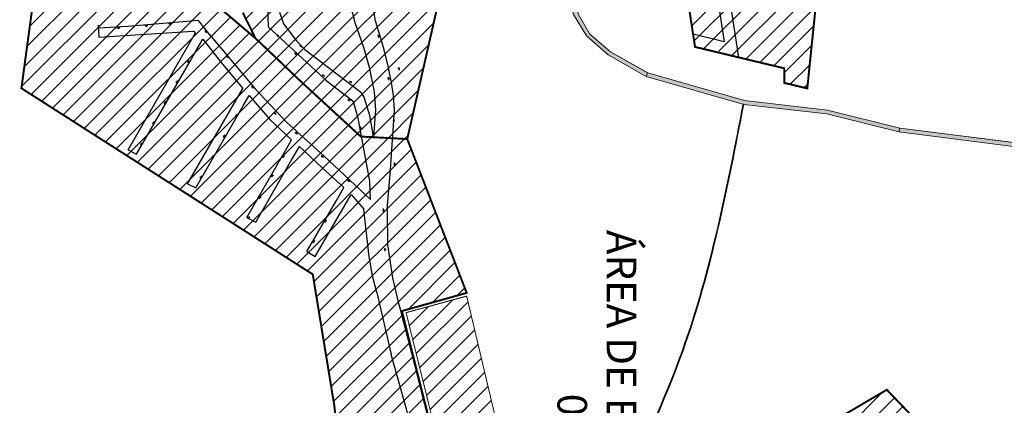
# Model space of a CAD drawing. Extents: x 4445 to 118215, y -7311 to 10300.
# Drawn here: x 71945 to 72945, y -3295 to -2903 of the extents above; entities that cross this region are included whole.
import ezdxf

# ---------------------------------------------------------------- set-up
doc = ezdxf.new("R2010")
doc.units = 0
doc.header["$LTSCALE"] = 30
doc.header["$MEASUREMENT"] = 0
for name, color, linetype in [('BAIRROS TEXTOS 1', 7, 'CONTINUOUS'), ('H_0_10', 9, 'CONTINUOUS'), ('H_41_50', 90, 'CONTINUOUS'), ('H_51_60', 50, 'CONTINUOUS'), ('LOTES', 8, 'CONTINUOUS'), ('ÁREA DE EXPANSÃO', 5, 'CONTINUOUS')]:
    doc.layers.add(name, color=color, linetype=linetype)
doc.layers.add('Rio', color=111, linetype='CONTINUOUS', lineweight=20)
doc.styles.add('SIMPLEX', font='txt', dxfattribs={"height": 22})

msp = doc.modelspace()

# ---------------------------------------------------------------- hatches: boundary and pattern name
at = {"layer": 'H_0_10'}
h = msp.add_hatch(dxfattribs=at)
h.set_pattern_fill('ANSI31', color=256, scale=100, style=0)
h.paths.add_polyline_path([(72325.29, -3645.99), (72318.66, -3637.15), (72291.18, -3604.7), (72261.05, -3595.62), (72225.12, -3591.97), (72183.56, -3590.29), (72131.66, -3594.55), (72076.93, -3791.12), (72173.37, -3775.95), (72246.68, -3770.32), (72314.09, -3781.23), (72365.44, -3701.34), (72357.06, -3692.2), (72346.95, -3687.54), (72344.5, -3671.61)])
h.paths.add_polyline_path([(72386.16, -3679), (72386.16, -3679), (72407.16, -3664.23), (72429.03, -3636.71), (72445.8, -3596.88), (72457.86, -3580.43), (72470.98, -3565.88), (72475.45, -3560.38), (72484, -3543.5), (72398.94, -3183.63), (72337.41, -3200.41), (72370, -3332), (72376.19, -3370.21), (72375.9, -3406.11), (72365.12, -3443.09), (72353.52, -3479.12), (72338.99, -3520.01), (72331.73, -3563.29), (72329.59, -3583.35), (72333.54, -3596.08), (72343.53, -3616.14), (72353.35, -3636.3), (72358.73, -3648.11)])
at = {"layer": 'H_41_50'}
h = msp.add_hatch(dxfattribs=at)
h.set_pattern_fill('ANSI31', color=256, scale=100, style=0)
h.paths.add_polyline_path([(72391.78, -1293.32), (72429.79, -1438.31), (72538.14, -1510.1), (72608.77, -1554.9), (72642.77, -1579), (72683.69, -1608.63), (72766.87, -1666.78), (72638.78, -1799.05), (72684.07, -1848.14), (72691.21, -1859.33), (72691.07, -1860.46), (72657.98, -1979.74), (72639.65, -1982.86), (72629.14, -1971.6), (72525.31, -1899.88), (72529.67, -1894.89), (72533.43, -1878.97), (72447, -1807.71), (72433.59, -1791.48), (72303.38, -1711.69), (72290.48, -1705.23), (72254.64, -1671.06), (72127.9, -1623.87), (72073.55, -1628.71), (71995.62, -1675.9), (71961.34, -1632.12), (71863.73, -1699.65), (71794.83, -1709.8), (71743.31, -1666.88), (71415.57, -1240.36), (71500.44, -1175.07), (71557.88, -1241.7), (71927.97, -965.61), (72108.08, -1191.72), (72143.82, -1042.9), (72460.87, -932.96), (72537.51, -963.33), (72596.12, -1121.41), (72456.17, -1251.14)])
h.paths.add_polyline_path([(72348.82, -1803.32), (72323.39, -1782.4), (72279.69, -1735.06), (72213.25, -1691.58), (72114.5, -1666.37), (72072.9, -1708.91), (72033.27, -1735.32), (72003.27, -1678.33), (71996.93, -1675.02), (71828.08, -1788.69), (71861.79, -1824.38), (71902.28, -1854.7), (71836.48, -1873.49), (71857.39, -2037.36), (71868.58, -2205.9), (71972.59, -2231.51), (71996.63, -2103.26), (72035.99, -2031.99), (72184.97, -2089.32), (72225.09, -2120.62), (72275.35, -2160.61), (72338.02, -2287.09), (72343.29, -2324.22), (72325.89, -2380.68), (72225.7, -2573.2), (72171.29, -2678.89), (72157.72, -2719.14), (72167.81, -2745.26), (72170, -2761.13), (72171.72, -2895.83), (72184.45, -2921.71), (72229.37, -2964.5), (72291.44, -3021.61), (72338.61, -3024.1), (72372.11, -2876.87), (72454.74, -2867.37), (72515.03, -2605.86), (72538.82, -2565.3), (72598.75, -2474.09), (72679.95, -2360.95), (72741.76, -2269.29), (72736.77, -2188.13), (72539.28, -1980.96), (72399.82, -1895.14)])
at = {"layer": 'H_51_60'}
h = msp.add_hatch(dxfattribs=at)
h.set_pattern_fill('ANSI31', color=256, scale=100, style=0)
h.paths.add_polyline_path([(72911.21, -2129.16), (72936.96, -2230.64), (72958.62, -2289.5), (72942.03, -2299.12), (72927.27, -2307.63), (72868.58, -2331.42), (72867.35, -2399.31), (72823.59, -2509.08), (72896.92, -2596.98), (72938.15, -2826.42), (72989.4, -2828.88), (73086.04, -2807.85), (73110.45, -2920.01), (73061.28, -2906.21), (72824.89, -2880.91), (72790.14, -2860.61), (72755.51, -2867.51), (72744.7, -2972.7), (72721.54, -2967.15), (72721.22, -2952.26), (72630.77, -2930.59), (72598.19, -2718.57), (72722.26, -2504.1), (72785, -2496.22), (72835.47, -2336.32), (72786.1, -2327.72), (72734.54, -2337.47), (72754.68, -2273.08), (72772.45, -2199.94), (72778.27, -2176.88), (72781.98, -2145.61), (72777.37, -2112.75), (72752.8, -2059.4), (72778.64, -2056.33), (72836.06, -2040.37), (72863.33, -2079.29), (72888.65, -2108.95), (72901.85, -2119.87)])
h = msp.add_hatch(dxfattribs=at)
h.set_pattern_fill('ANSI31', color=256, scale=100, style=0)
h.paths.add_polyline_path([(71106.2, -2662.33), (71467.9, -2929.85), (71429.61, -3010.26), (71454.54, -3061.34), (71524.63, -3115.85), (71403.31, -3327.81), (71406.87, -3354.7), (71347.81, -3491.91), (71374.8, -3546.13), (71344.88, -3627.59), (71549.56, -3778.26), (71762.44, -3857.36), (71747.54, -3883.41), (71847.86, -3940.78), (71958.29, -3756.75), (72067.66, -3794.83), (72126.24, -3587.97), (72139.99, -3466.46), (71907.11, -3417.21), (71849.21, -3284.8), (71817.09, -3238.76), (71771.99, -3178.15), (71743.59, -3152.1), (71831.72, -3100.94), (71731.54, -2957.64), (71590.78, -2860.07), (71390.56, -2528.73), (71373.88, -2448.41), (71315.8, -2479.42), (71279.77, -2499.36)])
h.paths.add_polyline_path([(72825.42, -3278.72), (72530.44, -3451.92), (72488.13, -3544.16), (72476.86, -3565.46), (72465.56, -3577.68), (72449.09, -3598.23), (72431.34, -3639.67), (72408.63, -3666.59), (72401.42, -3673.5), (72386.87, -3685.63), (72356.13, -3651.77), (72325.46, -3586.19), (72332.25, -3534.03), (72342.76, -3499.56), (72349.84, -3479.12), (72373.94, -3388.2), (72371.32, -3351.1), (72333.2, -3198.76), (72398.94, -3180.37), (72338.61, -3024.1), (72291.44, -3021.61), (72229.37, -2964.5), (72184.45, -2921.71), (72120.97, -2867.83), (71959.28, -2881.34), (71946.92, -2972.54), (72242.71, -3161.52), (72264.6, -3295.07), (72273.72, -3377.08), (72244.53, -3437.22), (72212.26, -3466.39), (72139.99, -3466.46), (72126.24, -3587.97), (72154.83, -3585.62), (72183.41, -3583.28), (72225.62, -3584.99), (72262.43, -3588.73), (72295.19, -3598.6), (72351.15, -3668.82), (72353.29, -3682.76), (72371.48, -3697.58), (72318.71, -3779.78), (72440.74, -3766.23), (72459.65, -3848.72), (72477.86, -3928.11), (72487.04, -3960.8), (72490.27, -3972.4), (72479.55, -4041.86), (72495.68, -4049.48), (72506.44, -4055), (72526.64, -4077.98), (72559.17, -4109.82), (72581.4, -4129.6), (72598.58, -4157.79), (72707.06, -4393.21), (72777.27, -4500.62), (72906.35, -4777.47), (72935.4, -4832), (72946.99, -4856.46), (72958, -4865.3), (73077.67, -4961.25), (73142.96, -5001.84), (73217.26, -4993.12), (73316.22, -4924.31), (73481.52, -5017.62), (73463.23, -4949.16), (73230.23, -4835.98), (73007.44, -4556.55), (72912.28, -4365.5), (72776.26, -4226.23), (72738.03, -4175.94), (72711.65, -4127.89), (72873.45, -3981.88), (72883.27, -3976.19), (72914.05, -3908.95), (72891.51, -3867.45), (72900, -3795.52), (72863.64, -3743.99), (72686.86, -3874.76), (72594.05, -3948.35), (72584.21, -3933.45), (72564.25, -3894.45), (72509.2, -3802.22), (72700.18, -3628.5), (72696.2, -3624.02), (72904.88, -3443.76), (72849.75, -3360.58), (72851.62, -3306.03)])
at = {"layer": 'Rio'}
for points in [[(72502.93, -2847.32), (72503.55, -2823.66), (72505.8, -2812.04), (72508.15, -2799.94), (72509.48, -2787.81), (72510.8, -2775.76), (72511.33, -2768.35), (72512.57, -2756.65), (72515.74, -2745.25), (72518.03, -2733.25), (72520.34, -2721.11), (72520.67, -2708.58), (72521.96, -2696.48), (72522.29, -2683.95), (72522.54, -2674.28), (72518.54, -2674.17), (72518.29, -2683.85), (72517.96, -2696.21), (72516.67, -2708.31), (72516.35, -2720.68), (72514.1, -2732.51), (72511.85, -2744.33), (72508.63, -2755.9), (72507.34, -2767.99), (72506.82, -2775.4), (72505.5, -2787.37), (72504.19, -2799.34), (72501.87, -2811.28), (72499.56, -2823.22), (72499.24, -2835.22), (72498.93, -2847.22), (72500.28, -2870.58), (72507.52, -2897.73), (72520.52, -2919.4), (72542.74, -2938.75), (72581.24, -2960.73), (72582.37, -2956.77), (72545.04, -2935.46), (72523.99, -2917.65), (72512.39, -2897.73), (72504.27, -2870.69)], [(72680.98, -2985.03), (72582.8, -2957.01), (72582.37, -2956.77), (72581.24, -2960.73), (72680.2, -2988.97), (72764.41, -2998.67), (72837.52, -3016.93), (72838.49, -3013.05), (72765.13, -2994.73)], [(72838.49, -3013.05), (72837.52, -3016.93), (73054.01, -3044.67), (73056.93, -3040.64)]]:
    msp.add_hatch(color=256, dxfattribs=at).paths.add_polyline_path(points)

# ---------------------------------------------------------------- linework, layer by layer
at = {"layer": 'BAIRROS TEXTOS 1', "lineweight": 18, "ltscale": 0.25}
msp.add_lwpolyline([(72755.51, -2867.51, 2, 2, 0), (72744.7, -2972.7, 2, 2, 0), (72721.54, -2967.15, 2, 2, 0), (72721.22, -2952.26, 2, 2, 0), (72630.77, -2930.59, 2, 2, 0), (72598.19, -2718.57, 2, 2, 0)], format="xyseb", dxfattribs=at)
at = {"layer": 'BAIRROS TEXTOS 1', "lineweight": 18, "ltscale": 0.25, "const_width": 2}
for points in [[(72371.32, -3351.1), (72333.2, -3198.76), (72398.94, -3180.37), (72338.61, -3024.1), (72291.44, -3021.61), (72229.37, -2964.5), (72184.45, -2921.71), (72120.97, -2867.83)], [(72171.72, -2895.83), (72184.45, -2921.71), (72229.37, -2964.5), (72229.37, -2964.5), (72291.44, -3021.61), (72338.61, -3024.1), (72372.11, -2876.87)], [(71959.28, -2881.34), (71946.92, -2972.54), (72242.71, -3161.52), (72264.6, -3295.07), (72273.72, -3377.08)], [(72851.62, -3306.03), (72825.42, -3278.72), (72530.44, -3451.92)]]:
    msp.add_lwpolyline(points, dxfattribs=at)
at = {"layer": 'LOTES'}
for points in [[(72374.98, -2515.99), (72372.37, -2521.41), (72352.46, -2563.89), (72338.65, -2590.34), (72321.54, -2618.73), (72307.09, -2642.25), (72299.51, -2655.19), (72291.8, -2668.06), (72285.86, -2681.83), (72279.99, -2695.64), (72276.87, -2709.52), (72274.64, -2721.65), (72272.85, -2733.25), (72271.67, -2746.53), (72271.11, -2761.59), (72271.77, -2814.79), (72272.5, -2842.52), (72273.49, -2855.3), (72275.3, -2866.24), (72285.38, -2905.7)], [(72641.95, -2726.8), (72674.89, -2941.16)], [(72191.77, -2736.26), (72197.42, -2910.02)], [(72630.41, -2730.73), (72660.31, -2925.33)], [(72306.32, -2904.07), (72302.32, -2881.17)], [(72208.89, -2895.41), (72212.87, -2907.06)], [(72024.95, -2908.57), (72025.68, -2920.55)], [(72126.69, -2903.72), (72054.86, -2909.7)], [(72097.35, -2907.22), (72096.35, -2907.28)], [(72099.35, -2907.11), (72098.35, -2907.16)], [(72139.49, -2920.1), (72126.69, -2903.72)], [(72212.87, -2907.06), (72226.33, -2924.46)], [(72285.38, -2905.7), (72294.33, -2930.95), (72299.99, -2951.12), (72305.05, -2976.06), (72306.31, -2994.79), (72304.4, -3021.61)], [(72318.24, -3095.73), (72321.54, -3055.34), (72325.61, -2994.64), (72324.66, -2979.8), (72322.54, -2966.64), (72319.27, -2950.11), (72314.83, -2932.24), (72306.32, -2904.07)], [(72054.86, -2909.7), (72025.13, -2911.5)], [(72025.68, -2920.55), (72121.26, -2914.74)], [(72044.81, -2911.51), (72043.81, -2911.57)], [(72046.81, -2911.4), (72045.81, -2911.46)], [(72055.18, -3035.03), (72123.79, -2916.19)], [(72073.24, -2909.22), (72072.25, -2909.28)], [(72075.24, -2909.1), (72074.24, -2909.16)], [(72123.79, -2916.19), (72121.26, -2914.74)], [(72133.98, -2914.56), (72133.37, -2913.77)], [(72135.2, -2916.15), (72134.59, -2915.35)], [(72197.42, -2910.02), (72245.24, -2954.32)], [(72206.91, -2918.65), (72206.35, -2917.82)], [(72309.23, -2919.29), (72308.92, -2918.34)], [(72660.31, -2925.33), (72628.8, -2917.78)], [(72117.79, -2945.78), (72124.44, -2934.26), (72131.19, -2922.56), (72151.02, -2948.22)], [(72139.49, -2920.1), (72184.3, -2973.02)], [(72208.04, -2920.3), (72207.48, -2919.47)], [(72234.51, -2933.27), (72226.33, -2924.46)], [(72309.85, -2921.19), (72309.54, -2920.24)], [(72225.02, -2937.57), (72224.22, -2936.96)], [(72226.6, -2938.79), (72225.81, -2938.18)], [(72230.48, -2929.63), (72229.73, -2928.98)], [(72232, -2930.94), (72231.24, -2930.28)], [(72234.51, -2933.27), (72291.16, -2976.28)], [(72674.89, -2941.16), (72630.78, -2930.59)], [(72063.69, -3039.49), (72117.79, -2945.78)], [(72115.85, -2946.61), (72116.35, -2945.75)], [(72116.85, -2944.89), (72117.36, -2944.02)], [(72151.02, -2948.22), (72171.55, -2972.67)], [(72155.7, -2940.4), (72155.09, -2939.6)], [(72156.93, -2941.98), (72156.32, -2941.19)], [(72245.24, -2954.32), (72256.21, -2964.5)], [(72329.82, -2951.17), (72330.04, -2952.15)], [(72330.27, -2953.12), (72330.49, -2954.1)], [(72104.05, -2967.31), (72104.56, -2966.45)], [(72105.06, -2965.59), (72105.57, -2964.72)], [(72253.06, -2959.29), (72252.26, -2958.68)], [(72254.64, -2960.51), (72253.85, -2959.9)], [(72256.21, -2964.5), (72283.21, -2985.3)], [(72280.78, -2965.77), (72279.99, -2965.16)], [(72282.36, -2966.99), (72281.57, -2966.38)], [(72319.64, -2962.23), (72319.45, -2961.25)], [(72320.02, -2964.19), (72319.83, -2963.21)], [(72115.65, -3069.49), (72171.55, -2972.67)], [(72181.1, -2971.08), (72180.48, -2970.29)], [(72182.32, -2972.67), (72181.71, -2971.88)], [(72184.3, -2973.02), (72215.94, -3006.86)], [(72292.85, -2978.07), (72291.16, -2976.28)], [(72304.4, -3021.61), (72300.46, -3000.21), (72294.94, -2981.5), (72292.85, -2978.07)], [(72092.13, -2988.21), (72092.64, -2987.34)], [(72093.14, -2986.48), (72093.64, -2985.61)], [(72123.89, -3073.63), (72171.88, -2990.49), (72177.99, -2979.92)], [(72177.99, -2979.92), (72198.69, -3004.06), (72221.22, -3025.04)], [(72278.99, -2984.29), (72278.2, -2983.68)], [(72280.58, -2985.51), (72279.79, -2984.9)], [(72300.53, -3066.84), (72288.77, -3003), (72283.88, -2986.4), (72283.21, -2985.3)], [(72204.17, -2997.56), (72203.53, -2996.79)], [(72205.46, -2999.09), (72204.82, -2998.32)], [(72080.36, -3008.97), (72080.86, -3008.11)], [(72081.36, -3007.25), (72081.87, -3006.38)], [(72164.14, -3001.53), (72164.64, -3000.67)], [(72165.14, -2999.8), (72165.65, -2998.94)], [(72215.94, -3006.86), (72253.81, -3041.03)], [(72324.96, -3007.2), (72325.06, -3006.2)], [(72325.16, -3005.21), (72325.26, -3004.21)], [(72225.72, -3017.98), (72224.97, -3017.32)], [(72291.11, -3012.35), (72290.94, -3011.37)], [(72291.44, -3014.32), (72291.27, -3013.34)], [(72069.06, -3028.55), (72069.56, -3027.69)], [(72152.15, -3022.47), (72152.66, -3021.6)], [(72153.16, -3020.74), (72153.66, -3019.88)], [(72175.85, -3103.63), (72217.85, -3030.88), (72221.22, -3025.04)], [(72227.21, -3019.32), (72226.46, -3018.65)], [(72055.18, -3035.03), (72063.69, -3039.49)], [(72068.05, -3030.28), (72068.55, -3029.42)], [(72220.83, -3046.02), (72229.07, -3031.73)], [(72229.07, -3031.73), (72251.67, -3052.61), (72274.27, -3073.45)], [(72140.35, -3043.26), (72140.86, -3042.39)], [(72141.36, -3041.53), (72141.86, -3040.66)], [(72184.83, -3108.37), (72220.83, -3046.02)], [(72212.14, -3043.08), (72212.64, -3042.21)], [(72213.15, -3041.35), (72213.65, -3040.49)], [(72251.94, -3041.59), (72251.19, -3040.92)], [(72253.43, -3042.92), (72252.68, -3042.26)], [(72301.45, -3085.36), (72253.81, -3041.03)], [(72325.68, -3048.82), (72325.78, -3047.82)], [(72325.49, -3050.81), (72325.59, -3049.81)], [(72128.46, -3064.19), (72128.96, -3063.33)], [(72129.47, -3062.47), (72129.97, -3061.6)], [(72201.09, -3062.6), (72201.59, -3061.73)], [(72202.1, -3060.87), (72202.6, -3060.01)], [(72278.67, -3066.33), (72277.93, -3065.66)], [(72280.16, -3067.66), (72279.42, -3067)], [(72301.45, -3085.36), (72300.53, -3066.84)], [(72115.65, -3069.49), (72123.89, -3073.63)], [(72266.79, -3086.41), (72274.27, -3073.45)], [(72188.44, -3084.73), (72188.94, -3083.87)], [(72189.44, -3083), (72189.95, -3082.14)], [(72236.79, -3138.37), (72266.79, -3086.41)], [(72245.29, -3143.25), (72281.65, -3080.27)], [(72281.65, -3080.27), (72294.48, -3095.3)], [(72307.68, -3179.79), (72303.26, -3162.86), (72299.93, -3143.62), (72294.48, -3095.3)], [(72314.36, -3097.78), (72314.45, -3096.78)], [(72314.55, -3095.79), (72314.65, -3094.79)], [(72318.24, -3095.73), (72318.65, -3131.41), (72323.5, -3165.15)], [(72175.85, -3103.63), (72184.83, -3108.37)], [(72176.87, -3105.22), (72177.37, -3104.35)], [(72177.88, -3103.49), (72178.38, -3102.63)], [(72255, -3108.84), (72255.51, -3107.97)], [(72256.01, -3107.11), (72256.52, -3106.24)], [(72243.15, -3129.42), (72243.65, -3128.55)], [(72244.16, -3127.69), (72244.66, -3126.82)], [(72236.79, -3138.37), (72245.29, -3143.25)], [(72316.04, -3135.84), (72316.02, -3134.84)], [(72316.1, -3137.84), (72316.07, -3136.84)], [(72323.5, -3165.15), (72329.4, -3189.92)], [(72307.68, -3179.79), (72322.44, -3243.05)], [(72329.4, -3189.92), (72333.2, -3202.89)], [(72335.69, -3520.01), (72349.84, -3479.12), (72365.12, -3443.09), (72375.9, -3406.11), (72376.19, -3370.21), (72366.44, -3332), (72356.28, -3292.4), (72346.69, -3254.91), (72336.56, -3215.61), (72333.2, -3202.89)], [(72345.89, -3445.33), (72356.52, -3403.26), (72356.77, -3372.56), (72347.65, -3336.81), (72337.49, -3297.22), (72322.44, -3243.05)]]:
    msp.add_lwpolyline(points, dxfattribs=at)
for centre in [(72097.85, -2907.19), (72045.31, -2911.49), (72073.74, -2909.19), (72134.29, -2914.96), (72207.2, -2919.06), (72309.38, -2919.77), (72225.41, -2937.88), (72230.87, -2929.96), (72116.6, -2945.32), (72156.01, -2940.79), (72330.16, -2952.63), (72104.81, -2966.02), (72253.46, -2959.6), (72281.18, -2966.08), (72319.73, -2962.72), (72181.4, -2971.48), (72092.89, -2986.91), (72279.39, -2984.6), (72204.49, -2997.94), (72081.11, -3007.68), (72164.89, -3000.24), (72325.11, -3005.71), (72226.09, -3018.32), (72291.19, -3012.85), (72068.8, -3028.99), (72152.91, -3021.17), (72141.11, -3041.96), (72212.89, -3041.78), (72252.31, -3041.92), (72325.64, -3049.32), (72129.21, -3062.9), (72201.84, -3061.3), (72279.05, -3066.67), (72189.19, -3083.44), (72314.5, -3096.29), (72177.62, -3103.92), (72255.76, -3107.54), (72243.9, -3128.12), (72316.06, -3136.35)]:
    msp.add_circle(centre, 0.5, dxfattribs=at)
at = {"layer": 'Rio'}
for p, q in [((72837.52, -3016.93), (73054.01, -3044.67)), ((72838.49, -3013.05), (73056.97, -3040.65))]:
    msp.add_line(p, q, dxfattribs=at)
for points in [[(72498.93, -2847.22), (72500.28, -2870.58), (72507.52, -2897.73), (72520.52, -2919.4)], [(72502.93, -2847.32), (72504.27, -2870.69), (72512.39, -2897.73), (72523.99, -2917.65)], [(72507.52, -2897.73), (72520.52, -2919.4), (72542.74, -2938.75), (72581.24, -2960.73), (72582.37, -2956.77), (72545.04, -2935.46), (72523.99, -2917.65), (72512.39, -2897.73)], [(72523.99, -2917.65), (72545.04, -2935.46), (72582.8, -2957.01), (72680.98, -2985.03), (72765.13, -2994.73), (72838.49, -3013.05)], [(72520.52, -2919.4), (72542.74, -2938.75), (72581.24, -2960.73), (72680.2, -2988.97), (72764.41, -2998.67), (72837.52, -3016.93)], [(72581.24, -2960.73), (72582.34, -2956.88)], [(72837.52, -3016.93), (72838.49, -3013.05)]]:
    msp.add_lwpolyline(points, dxfattribs=at)
for points in [[(72680.98, -2985.03), (72582.8, -2957.01), (72582.37, -2956.77), (72581.24, -2960.73), (72680.2, -2988.97), (72764.41, -2998.67), (72837.52, -3016.93), (72838.49, -3013.05), (72765.13, -2994.73)], [(72838.49, -3013.05), (72837.52, -3016.93), (73054.01, -3044.67), (73056.93, -3040.64)]]:
    msp.add_lwpolyline(points, close=True, dxfattribs=at)
at = {"layer": 'Rio', "lineweight": 18, "ltscale": 0.5}
for points in [[(72475.51, -3560.14), (72553.89, -3387.52), (72617.89, -3238.45), (72679.55, -2988.21)], [(72476.16, -3560.9), (72554.54, -3388.28), (72618.54, -3239.21), (72680.2, -2988.97)]]:
    msp.add_spline(points, degree=3, dxfattribs=at)
at = {"layer": 'ÁREA DE EXPANSÃO', "const_width": 1}
msp.add_lwpolyline([(72386.16, -3679), (72386.16, -3679), (72407.16, -3664.23), (72429.03, -3636.71), (72445.8, -3596.88), (72457.86, -3580.43), (72470.98, -3565.88), (72475.45, -3560.38), (72484, -3543.5), (72398.94, -3183.63), (72337.41, -3200.41), (72370, -3332), (72376.19, -3370.21), (72375.9, -3406.11), (72365.12, -3443.09), (72353.52, -3479.12), (72338.99, -3520.01), (72331.73, -3563.29), (72329.59, -3583.35), (72333.54, -3596.08), (72343.53, -3616.14), (72353.35, -3636.3), (72358.73, -3648.11)], close=True, dxfattribs=at)

# ---------------------------------------------------------------- texts
at = {"layer": 'ÁREA DE EXPANSÃO', "color": 5, "insert": (72531.11, -3305.46), "char_height": 44, "attachment_point": 5, "rotation": 270, "style": 'SIMPLEX'}
msp.add_mtext('{\\fArial|b1|i0|c0|p34;\\H0.6818x;ÁREA DE EXPANSÃO\\P05}', dxfattribs=at)

doc.saveas('drawing.dxf')
